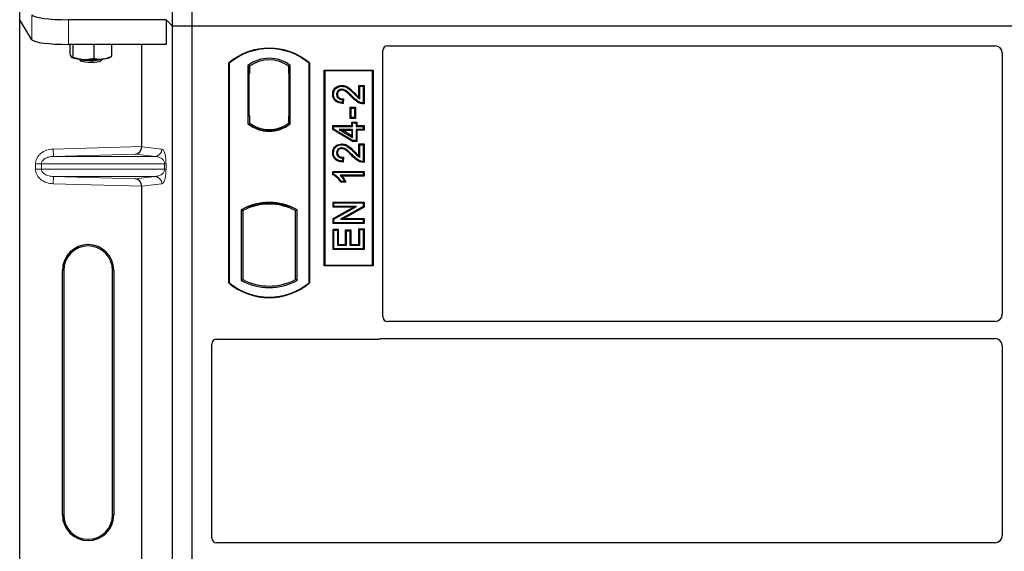
# Model space of a CAD drawing. Units: millimetres. Extents: x 0 to 420, y 0 to 297.
# Drawn here: x 57 to 73, y 201 to 210 of the extents above; entities that cross this region are included whole.
import ezdxf

# ---------------------------------------------------------------- set-up
doc = ezdxf.new("R2010")
doc.units = ezdxf.units.MM

msp = doc.modelspace()

# ---------------------------------------------------------------- linework, layer by layer
at = {"color": 7, "linetype": 'Continuous', "lineweight": 25}
for p, q in [((59.02113, 209.97976), (59.02113, 230.77976)), ((59.34113, 209.97976), (59.34113, 230.77976)), ((56.51791, 210.08178), (56.51791, 210.48571)), ((56.71846, 209.75962), (56.51791, 210.08178)), ((56.51791, 190.08964), (56.51791, 210.08178)), ((58.91432, 210.08657), (57.31618, 210.08657)), ((58.91432, 210.08657), (58.91432, 209.68264)), ((59.02113, 209.97976), (58.91432, 210.08657)), ((59.02113, 189.17976), (59.02113, 209.97976)), ((59.34113, 209.97976), (59.02113, 209.97976)), ((59.34113, 189.17976), (59.34113, 209.97976)), ((102.14113, 209.97976), (59.34113, 209.97976)), ((58.91432, 209.68264), (57.31618, 209.68264)), ((57.33972, 209.68264), (57.33972, 209.52705)), ((57.38799, 209.68264), (57.38799, 209.47607)), ((57.72939, 209.68264), (57.72939, 209.45639)), ((58.02251, 209.68264), (58.02251, 209.4877)), ((58.51519, 208.01038), (58.51519, 209.68264)), ((62.46113, 205.22909), (62.46113, 209.58054)), ((62.54035, 209.65976), (72.48214, 209.65976)), ((72.60113, 209.54005), (72.60113, 205.26931)), ((57.36868, 209.46937), (57.37074, 209.46823)), ((57.48366, 209.44403), (57.51589, 209.41243)), ((57.84634, 209.41243), (57.87856, 209.44403)), ((57.99149, 209.46823), (58.01492, 209.48123)), ((58.0147, 209.48437), (58.02251, 209.4877)), ((59.94113, 205.77976), (59.94113, 209.37976)), ((59.94812, 209.3765), (59.94113, 209.37976)), ((59.94812, 209.3765), (59.94812, 205.78303)), ((61.26113, 209.37976), (61.25415, 209.3765)), ((61.25415, 205.78303), (61.25415, 209.3765)), ((61.26113, 209.37976), (61.26113, 205.77976)), ((60.25462, 209.33805), (60.25462, 208.38147)), ((60.25462, 209.33805), (60.27976, 209.32553)), ((60.26789, 209.20553), (60.26789, 208.51976)), ((60.27766, 209.32553), (60.26998, 209.32553)), ((60.27976, 209.32553), (60.27976, 209.20553)), ((60.94764, 209.33805), (60.92251, 209.32553)), ((60.92251, 209.20582), (60.92251, 209.32553)), ((60.92251, 209.20582), (60.92251, 208.51364)), ((60.93227, 209.32485), (60.9246, 209.32538)), ((60.93436, 208.51447), (60.93436, 209.20499)), ((60.94764, 208.38147), (60.94764, 209.33805)), ((61.50113, 206.05976), (61.50113, 209.25976)), ((61.50113, 209.25976), (62.30113, 209.25976)), ((61.5103, 209.25059), (61.50113, 209.25976)), ((62.29196, 209.25059), (61.5103, 209.25059)), ((61.5103, 209.25059), (61.5103, 206.06893)), ((62.29196, 209.25059), (62.30113, 209.25976)), ((62.29196, 206.06893), (62.29196, 209.25059)), ((62.30113, 209.25976), (62.30113, 206.05976)), ((61.64096, 208.86746), (61.6549, 208.86744)), ((61.78938, 209.01209), (61.78941, 208.99815)), ((62.0711, 208.81745), (62.0711, 209.01209)), ((62.0711, 209.01209), (62.08503, 208.99815)), ((62.0711, 209.01209), (62.15507, 209.01209)), ((62.08503, 208.79244), (62.08503, 208.99815)), ((62.08503, 208.99815), (62.14113, 208.99815)), ((62.15507, 209.01209), (62.14113, 208.99815)), ((62.14113, 208.99815), (62.14113, 208.72387)), ((62.15507, 209.01209), (62.15507, 208.71004)), ((61.80451, 208.77997), (61.79828, 208.7301)), ((61.82025, 208.79357), (61.80451, 208.77997)), ((61.82025, 208.79357), (61.81043, 208.71501)), ((61.94165, 208.64158), (61.92772, 208.65551)), ((61.92772, 208.65551), (62.01169, 208.65551)), ((61.92772, 208.4718), (61.92772, 208.65551)), ((61.94165, 208.64158), (61.99776, 208.64158)), ((61.94165, 208.48574), (61.94165, 208.64158)), ((62.01169, 208.65551), (61.99776, 208.64158)), ((61.99776, 208.64158), (61.99776, 208.48574)), ((62.01169, 208.65551), (62.01169, 208.4718)), ((60.25462, 208.38147), (60.26091, 208.38457)), ((60.26789, 208.51976), (60.27976, 208.51976)), ((60.27976, 208.51976), (60.27976, 208.394)), ((60.27976, 208.394), (60.27976, 208.37079)), ((60.92251, 208.394), (60.92251, 208.51364)), ((60.92251, 208.37079), (60.92251, 208.394)), ((60.9246, 208.39408), (60.93227, 208.39461)), ((60.94764, 208.38147), (60.94136, 208.38457)), ((61.92772, 208.4718), (61.94165, 208.48574)), ((62.01169, 208.4718), (61.92772, 208.4718)), ((61.99776, 208.48574), (61.94165, 208.48574)), ((61.95265, 208.35505), (61.95265, 208.41115)), ((61.95265, 208.41115), (61.96659, 208.39722)), ((61.95265, 208.41115), (62.03662, 208.41115)), ((61.96659, 208.34111), (61.96659, 208.39722)), ((61.96659, 208.39722), (62.02269, 208.39722)), ((62.01169, 208.4718), (61.99776, 208.48574)), ((62.03662, 208.41115), (62.02269, 208.39722)), ((62.02269, 208.39722), (62.02269, 208.34111)), ((62.03662, 208.41115), (62.03662, 208.35505)), ((60.60113, 208.26954), (60.60113, 208.28829)), ((61.64097, 208.28979), (61.64097, 208.35505)), ((61.64097, 208.35505), (61.6549, 208.34111)), ((61.64097, 208.35505), (61.95265, 208.35505)), ((61.64097, 208.28979), (61.6549, 208.29767)), ((61.96272, 208.09653), (61.64097, 208.28979)), ((61.6549, 208.29767), (61.6549, 208.34111)), ((61.6549, 208.34111), (61.96659, 208.34111)), ((61.96659, 208.11046), (61.6549, 208.29767)), ((61.96659, 208.29124), (61.74967, 208.29124)), ((61.74967, 208.29124), (61.96659, 208.16102)), ((61.74967, 208.29124), (61.79995, 208.27731)), ((61.79995, 208.27731), (61.95265, 208.27731)), ((61.95265, 208.18563), (61.79995, 208.27731)), ((61.95265, 208.35505), (61.96659, 208.34111)), ((61.95265, 208.27731), (61.96659, 208.29124)), ((61.95265, 208.27731), (61.95265, 208.18563)), ((61.96659, 208.16102), (61.96659, 208.29124)), ((62.02269, 208.34111), (62.03662, 208.35505)), ((62.02269, 208.34111), (62.14113, 208.34111)), ((62.14113, 208.29124), (62.02269, 208.29124)), ((62.02269, 208.29124), (62.02269, 208.11046)), ((62.03662, 208.27731), (62.02269, 208.29124)), ((62.03662, 208.35505), (62.15507, 208.35505)), ((62.03662, 208.27731), (62.03662, 208.09653)), ((62.15507, 208.27731), (62.03662, 208.27731)), ((62.15507, 208.35505), (62.14113, 208.34111)), ((62.14113, 208.34111), (62.14113, 208.29124)), ((62.15507, 208.27731), (62.14113, 208.29124)), ((62.15507, 208.35505), (62.15507, 208.27731)), ((61.95265, 208.18563), (61.96659, 208.16102)), ((61.96272, 208.09653), (61.96659, 208.11046)), ((62.03662, 208.09653), (61.96272, 208.09653)), ((62.02269, 208.11046), (61.96659, 208.11046)), ((62.03662, 208.09653), (62.02269, 208.11046)), ((61.64096, 207.90996), (61.6549, 207.90993)), ((61.78938, 208.05458), (61.78941, 208.04065)), ((62.0711, 208.05458), (62.08503, 208.04065)), ((62.0711, 208.05458), (62.15507, 208.05458)), ((62.0711, 207.85995), (62.0711, 208.05458)), ((62.08503, 208.04065), (62.14113, 208.04065)), ((62.08503, 207.83493), (62.08503, 208.04065)), ((62.15507, 208.05458), (62.14113, 208.04065)), ((62.14113, 208.04065), (62.14113, 207.76636)), ((62.15507, 208.05458), (62.15507, 207.75253)), ((61.80451, 207.82246), (61.79828, 207.77259)), ((61.82025, 207.83607), (61.80451, 207.82246)), ((61.82025, 207.83607), (61.81043, 207.75751)), ((61.64097, 207.6045), (61.6549, 207.59057)), ((61.64097, 207.6045), (62.15507, 207.6045)), ((61.64097, 207.54912), (61.64097, 207.6045)), ((61.6549, 207.59057), (62.14113, 207.59057)), ((61.6549, 207.55823), (61.6549, 207.59057)), ((62.15507, 207.6045), (62.14113, 207.59057)), ((62.14113, 207.59057), (62.14113, 207.5407)), ((62.15507, 207.6045), (62.15507, 207.52677)), ((61.6549, 207.55823), (61.64097, 207.54912)), ((62.14113, 207.5407), (61.76087, 207.5407)), ((61.85773, 207.42702), (61.7717, 207.42702)), ((61.83568, 207.44096), (61.77957, 207.44096)), ((62.15507, 207.52677), (61.79483, 207.52677)), ((61.85773, 207.42702), (61.83568, 207.44096)), ((62.15507, 207.52677), (62.14113, 207.5407)), ((58.51519, 200.41038), (58.51519, 207.36104)), ((61.6472, 207.10331), (61.66113, 207.08937)), ((61.6472, 207.10331), (62.15507, 207.10331)), ((61.6472, 207.01934), (61.6472, 207.10331)), ((62.15507, 207.10331), (62.14113, 207.08937)), ((62.15507, 207.10331), (62.15507, 207.02151)), ((60.14462, 206.97771), (60.14462, 205.82181)), ((60.14462, 206.97771), (60.16976, 206.96281)), ((60.16976, 206.96281), (60.16976, 205.83672)), ((60.26091, 207.02566), (60.27976, 207.01271)), ((60.27976, 207.03282), (60.27976, 207.01271)), ((60.60113, 207.07123), (60.60113, 207.08999)), ((60.92251, 207.01271), (60.92251, 207.03282)), ((60.92251, 207.01271), (60.94136, 207.02566)), ((61.05764, 206.97771), (61.03251, 206.96281)), ((61.03251, 205.83672), (61.03251, 206.96281)), ((61.05764, 205.82181), (61.05764, 206.97771)), ((61.6472, 207.01934), (61.66113, 207.03327)), ((61.6472, 206.83279), (61.97945, 207.01934)), ((61.97945, 207.01934), (61.6472, 207.01934)), ((61.66113, 207.03327), (61.66113, 207.08937)), ((61.66113, 207.08937), (62.14113, 207.08937)), ((61.66113, 206.82463), (62.03272, 207.03327)), ((62.03272, 207.03327), (61.66113, 207.03327)), ((62.14113, 207.02967), (61.77013, 206.82132)), ((62.15507, 207.02151), (61.82339, 206.83526)), ((61.97945, 207.01934), (62.03272, 207.03327)), ((62.14113, 207.08937), (62.14113, 207.02967)), ((62.15507, 207.02151), (62.14113, 207.02967)), ((61.6472, 206.83279), (61.66113, 206.82463)), ((61.6472, 206.75128), (61.6472, 206.83279)), ((61.66113, 206.76522), (61.66113, 206.82463)), ((61.77013, 206.82132), (61.82339, 206.83526)), ((61.77013, 206.82132), (62.14113, 206.82132)), ((61.82339, 206.83526), (62.15507, 206.83526)), ((62.15507, 206.83526), (62.14113, 206.82132)), ((62.14113, 206.82132), (62.14113, 206.76522)), ((62.15507, 206.83526), (62.15507, 206.75128)), ((61.6472, 206.75128), (61.66113, 206.76522)), ((62.15507, 206.75128), (61.6472, 206.75128)), ((61.6472, 206.32614), (61.6472, 206.65946)), ((61.6472, 206.65946), (61.66113, 206.64553)), ((61.6472, 206.65946), (61.73117, 206.65946)), ((62.14113, 206.76522), (61.66113, 206.76522)), ((61.66113, 206.34008), (61.66113, 206.64553)), ((61.66113, 206.64553), (61.71724, 206.64553)), ((61.73117, 206.65946), (61.71724, 206.64553)), ((61.71724, 206.64553), (61.71724, 206.39618)), ((61.73117, 206.65946), (61.73117, 206.41011)), ((61.85291, 206.41011), (61.85291, 206.647)), ((61.85291, 206.647), (61.86685, 206.63306)), ((61.85291, 206.647), (61.93688, 206.647)), ((61.86685, 206.39618), (61.86685, 206.63306)), ((61.86685, 206.63306), (61.92295, 206.63306)), ((61.93688, 206.647), (61.92295, 206.63306)), ((61.92295, 206.63306), (61.92295, 206.39618)), ((61.93688, 206.647), (61.93688, 206.41011)), ((62.0711, 206.41011), (62.0711, 206.6657)), ((62.08503, 206.65176), (62.0711, 206.6657)), ((62.0711, 206.6657), (62.15507, 206.6657)), ((62.08503, 206.39618), (62.08503, 206.65176)), ((62.08503, 206.65176), (62.14113, 206.65176)), ((62.15507, 206.75128), (62.14113, 206.76522)), ((62.15507, 206.6657), (62.14113, 206.65176)), ((62.14113, 206.65176), (62.14113, 206.34008)), ((62.15507, 206.6657), (62.15507, 206.32614)), ((61.6472, 206.32614), (61.66113, 206.34008)), ((62.15507, 206.32614), (61.6472, 206.32614)), ((62.14113, 206.34008), (61.66113, 206.34008)), ((61.73117, 206.41011), (61.71724, 206.39618)), ((61.71724, 206.39618), (61.86685, 206.39618)), ((61.73117, 206.41011), (61.85291, 206.41011)), ((61.85291, 206.41011), (61.86685, 206.39618)), ((61.93688, 206.41011), (61.92295, 206.39618)), ((61.92295, 206.39618), (62.08503, 206.39618)), ((61.93688, 206.41011), (62.0711, 206.41011)), ((62.0711, 206.41011), (62.08503, 206.39618)), ((62.15507, 206.32614), (62.14113, 206.34008)), ((57.21695, 201.98571), (57.21695, 205.98571)), ((57.23791, 205.98571), (57.23791, 201.98571)), ((58.03791, 201.98571), (58.03791, 205.98571)), ((58.05887, 205.98571), (58.05887, 201.98571)), ((61.5103, 206.06893), (61.50113, 206.05976)), ((62.30113, 206.05976), (61.50113, 206.05976)), ((61.5103, 206.06893), (62.29196, 206.06893)), ((62.30113, 206.05976), (62.29196, 206.06893)), ((60.14462, 205.82181), (60.16976, 205.83672)), ((61.05764, 205.82181), (61.03251, 205.83672)), ((59.94812, 205.78303), (59.94113, 205.77976)), ((61.25415, 205.78303), (61.26113, 205.77976)), ((72.48159, 205.14976), (62.54094, 205.14976)), ((59.74035, 204.85976), (62.38191, 204.85976)), ((62.43855, 204.86976), (72.48159, 204.86976)), ((59.66113, 201.60909), (59.66113, 204.78054)), ((72.60113, 204.75022), (72.60113, 201.64931)), ((72.48159, 201.52976), (59.74094, 201.52976))]:
    msp.add_line(p, q, dxfattribs=at)
at = {"color": 8, "linetype": 'Continuous', "lineweight": 18}
for p, q in [((56.71846, 210.16355), (56.71846, 209.75962)), ((57.31618, 209.68264), (57.31618, 210.08657)), ((60.26789, 209.20553), (60.27976, 209.20553)), ((60.93436, 209.20499), (60.92251, 209.20582)), ((61.99181, 208.87396), (62.00176, 208.88372)), ((61.95286, 208.82163), (61.96298, 208.8312)), ((60.92251, 208.51364), (60.93436, 208.51447)), ((57.06549, 207.96968), (58.51519, 208.01038)), ((57.06886, 207.84975), (57.06549, 207.96968)), ((58.51519, 208.00919), (58.84535, 207.96968)), ((61.99181, 207.91646), (62.00176, 207.92621)), ((58.41424, 207.88753), (57.06886, 207.84975)), ((57.06886, 207.84975), (58.72988, 207.84975)), ((58.72988, 207.84975), (58.41424, 207.88753)), ((61.95286, 207.86412), (61.96298, 207.8737)), ((56.87389, 207.72983), (56.77741, 207.72983)), ((56.77741, 207.64159), (56.77741, 207.72983)), ((56.87389, 207.64159), (56.77741, 207.64159)), ((56.87389, 207.72983), (58.89059, 207.72983)), ((56.87389, 207.72983), (56.87389, 207.64159)), ((58.89059, 207.64159), (56.87389, 207.64159)), ((58.89059, 207.64159), (58.89059, 207.72983)), ((58.89059, 207.72983), (58.91294, 207.72983)), ((58.89059, 207.64159), (58.91294, 207.64159)), ((58.91294, 207.72983), (58.91294, 207.64159)), ((57.06886, 207.52167), (57.06549, 207.40174)), ((57.06886, 207.52167), (58.72988, 207.52167)), ((57.06886, 207.52167), (58.41424, 207.48389)), ((58.41424, 207.48389), (58.72988, 207.52167)), ((58.51519, 207.36104), (57.06549, 207.40174)), ((58.84535, 207.40174), (58.51519, 207.36223)), ((57.21695, 205.98571), (57.23791, 205.98571)), ((58.05887, 205.98571), (58.03791, 205.98571)), ((57.21695, 201.98571), (57.23791, 201.98571)), ((58.03791, 201.98571), (58.05887, 201.98571))]:
    msp.add_line(p, q, dxfattribs=at)
at = {"color": 7, "linetype": 'Continuous', "lineweight": 25, "flags": 128}
for points in [[(57.48371, 209.44402), (57.49723, 209.43755), (57.52527, 209.43105), (57.56487, 209.42584), (57.61309, 209.42232), (57.66635, 209.42074), (57.72071, 209.42121), (57.77214, 209.42371), (57.81681, 209.42805), (57.85141, 209.4339), (57.87339, 209.44084), (57.87851, 209.44402)], [(57.51566, 209.41266), (57.52944, 209.40601), (57.55669, 209.40022), (57.595, 209.3958), (57.64096, 209.39315), (57.69049, 209.39251), (57.73918, 209.39392), (57.78272, 209.39727), (57.81722, 209.40226), (57.83964, 209.40844), (57.84634, 209.41243)], [(61.71871, 208.86553), (61.71174, 208.86556), (61.70477, 208.86559)], [(61.78828, 208.93434), (61.78836, 208.94131), (61.78844, 208.94828)], [(61.81043, 208.71501), (61.80435, 208.72256), (61.79828, 208.7301)], [(62.15507, 208.71004), (62.1481, 208.71695), (62.14113, 208.72387)], [(61.71871, 207.90802), (61.71174, 207.90805), (61.70477, 207.90808)], [(61.78828, 207.97683), (61.78836, 207.98381), (61.78844, 207.99078)], [(61.81043, 207.75751), (61.80435, 207.76505), (61.79828, 207.77259)], [(62.15507, 207.75253), (62.1481, 207.75944), (62.14113, 207.76636)], [(61.7717, 207.42702), (61.77564, 207.43399), (61.77957, 207.44096)]]:
    msp.add_lwpolyline(points, dxfattribs=at)
at = {"color": 7, "linetype": 'Continuous', "lineweight": 25}
for centre, radius, start, end in [((60.60113, 208.59226), 1.0275, 50.033787, 129.966213), ((60.60113, 208.59226), 1.02052, 50.216531, 129.783469), ((57.54187, 209.90007), 0.46245, 247.360338, 272.084595), ((57.67951, 211.50208), 2.06768, 266.650044, 275.451403), ((57.86259, 209.79157), 0.34808, 272.198964, 291.734078), ((60.60113, 208.88935), 0.56693, 52.323164, 127.676836), ((60.60113, 208.88935), 0.54179, 53.617727, 126.382273), ((60.60113, 208.83018), 0.56693, 232.323164, 307.676836), ((60.60113, 208.83018), 0.56064, 232.637958, 307.362042), ((60.6013, 208.83018), 0.54189, 233.603673, 269.982543), ((60.60113, 208.83018), 0.54179, 233.617727, 306.382273), ((60.60097, 208.83018), 0.54189, 270.017457, 306.396327), ((60.60113, 206.1581), 0.93818, 60.883156, 119.116844), ((60.60113, 206.1581), 0.91304, 110.608586, 118.194003), ((60.60113, 206.1581), 0.93189, 68.586827, 111.413173), ((60.60141, 206.1581), 0.91314, 90.017457, 110.624926), ((60.60113, 206.1581), 0.91304, 69.391414, 110.608586), ((60.60085, 206.1581), 0.91314, 69.375074, 89.982543), ((60.60113, 206.1581), 0.91304, 61.805997, 69.391414), ((57.63791, 205.98571), 0.42096, 0, 180), ((57.63791, 205.98571), 0.4, 0, 180), ((60.60113, 206.64143), 0.93818, 240.883156, 299.116844), ((60.60113, 206.64143), 0.91304, 241.805997, 298.194003), ((60.60113, 206.56726), 1.0275, 230.033787, 309.966213), ((60.60113, 206.56726), 1.02052, 230.216531, 309.783469), ((57.63791, 201.98571), 0.42096, 180, 0), ((57.63791, 201.98571), 0.4, 180, 0)]:
    msp.add_arc(centre, radius, start, end, dxfattribs=at)
at = {"color": 8, "linetype": 'Continuous', "lineweight": 18}
for centre, start, end in [((58.72557, 207.96946), 272.065167, 0.106664), ((58.72557, 207.40196), 359.893336, 87.934833)]:
    msp.add_arc(centre, 0.11978, start, end, dxfattribs=at)
at = {"color": 7, "linetype": 'Continuous', "lineweight": 25}
for centre, major_axis, ratio, start_param, end_param in [((57.31618, 210.1709), (0.6, 0), 0.14054083, 3.22885912, 4.71238898), ((57.31618, 209.76697), (0.6, 0), 0.14054083, 3.22885912, 4.71238898), ((62.54192, 209.57898), (0.05768, -0.05768), 0.98081485, 2.36587967, 3.91730564), ((72.48067, 209.53858), (0.06428, 0.10326), 0.98657238, 5.27528186, 6.83394815), ((60.26998, 209.20553), (0, 0.12), 0.01745506, 0, 1.57079633), ((60.27766, 209.20553), (0, 0.12), 0.01745506, 4.71238898, 6.28318531), ((60.92461, 209.20509), (-0.00001, 0.12029), 0.01747596, 6.2819614, 7.847891), ((60.93226, 209.20455), (0.00001, 0.12029), 0.01743376, 4.71603699, 6.28196733), ((60.92461, 208.51437), (0.00001, 0.12029), 0.01747596, 1.57688622, 3.14281656), ((60.93226, 208.51491), (-0.00001, 0.12029), 0.01743376, 3.14281063, 4.70874097), ((58.41087, 208.00746), (0.00546, 0.11996), 0.86842401, 3.22627885, 4.76639585), ((58.53205, 208.01086), (0.00007, 0.12005), 0.14048324, 1.57482007, 1.58474603), ((58.41087, 207.36397), (-0.00546, 0.11996), 0.86842401, 4.65838211, 6.19849911), ((58.53205, 207.36056), (-0.00007, 0.12005), 0.14048324, 1.55684662, 1.56677258), ((62.54192, 205.23007), (-0.06884, -0.04285), 0.98657238, 5.73242246, 7.29108876), ((72.48067, 205.27022), (-0.0855, 0.0855), 0.99243251, 2.35999259, 3.92319272), ((59.74192, 204.77898), (0.05768, -0.05768), 0.98081485, 2.36587967, 3.91730564), ((62.38035, 204.94055), (-0.05768, 0.05768), 0.98081485, 2.36587967, 2.71464704), ((72.48067, 204.7493), (-0.0855, -0.0855), 0.99243251, 2.35999259, 3.92319272), ((72.48067, 201.65022), (-0.0855, 0.0855), 0.99243251, 2.35999259, 3.92319272), ((59.74192, 201.61007), (-0.06884, -0.04285), 0.98657238, 5.73242246, 7.29108876)]:
    msp.add_ellipse(centre, major_axis=major_axis, ratio=ratio, start_param=start_param, end_param=end_param, dxfattribs=at)
for points, knots in [([(57.33972, 209.52705), (57.34174, 209.52064), (57.34961, 209.49574), (57.35779, 209.48284), (57.36385, 209.47326)], [0, 0, 0, 0, 0.25755135, 1, 1, 1, 1]), ([(57.36385, 209.47326), (57.36605, 209.47136), (57.37422, 209.46429), (57.38217, 209.47109), (57.38799, 209.47607)], [0, 0, 0, 0, 0.26863361, 1, 1, 1, 1]), ([(57.38799, 209.47607), (57.41572, 209.46656), (57.47167, 209.44737), (57.52951, 209.44109), (57.55869, 209.43793)], [0, 0, 0, 0, 0.49545796, 1, 1, 1, 1]), ([(57.55869, 209.43793), (57.56274, 209.43773), (57.59338, 209.43622), (57.65115, 209.43907), (57.70315, 209.45058), (57.72939, 209.45639)], [0, 0, 0, 0, 0.07008577, 0.53078223, 1, 1, 1, 1]), ([(57.72939, 209.45639), (57.75319, 209.45102), (57.80123, 209.44019), (57.85089, 209.44255), (57.87595, 209.44375)], [0, 0, 0, 0, 0.49545796, 1, 1, 1, 1]), ([(57.87595, 209.44375), (57.87942, 209.44415), (57.90573, 209.44722), (57.95533, 209.4587), (57.99998, 209.47798), (58.02251, 209.4877)], [0, 0, 0, 0, 0.07008577, 0.53078223, 1, 1, 1, 1]), ([(61.64096, 208.86746), (61.64233, 208.88617), (61.64468, 208.91839), (61.66718, 208.9593), (61.69929, 208.98688), (61.7404, 209.00797), (61.77247, 209.01067), (61.78938, 209.01209)], [0, 0, 0, 0, 0.24012561, 0.41362115, 0.58719462, 0.78233225, 1, 1, 1, 1]), ([(61.81043, 208.71501), (61.78269, 208.71799), (61.73926, 208.72265), (61.68706, 208.75257), (61.65733, 208.78899), (61.64279, 208.8294), (61.64152, 208.85584), (61.64096, 208.86746)], [0, 0, 0, 0, 0.32347568, 0.506402, 0.69025246, 0.86385173, 1, 1, 1, 1]), ([(61.6549, 208.86744), (61.65611, 208.88462), (61.65817, 208.91379), (61.67838, 208.9506), (61.70708, 208.97504), (61.74426, 208.99432), (61.77364, 208.99681), (61.78941, 208.99815)], [0, 0, 0, 0, 0.24323581, 0.41303179, 0.58290533, 0.77611022, 1, 1, 1, 1]), ([(61.79828, 208.7301), (61.77299, 208.73372), (61.734, 208.73929), (61.68969, 208.76965), (61.6658, 208.8035), (61.65598, 208.8379), (61.65519, 208.85936), (61.6549, 208.86744)], [0, 0, 0, 0, 0.34030476, 0.52478159, 0.70956632, 0.89065468, 1, 1, 1, 1]), ([(61.78844, 208.94828), (61.77892, 208.94763), (61.76063, 208.94639), (61.73625, 208.93347), (61.71755, 208.91403), (61.70639, 208.89019), (61.70527, 208.87324), (61.70477, 208.86559)], [0, 0, 0, 0, 0.21613627, 0.41513399, 0.61376417, 0.8255537, 1, 1, 1, 1]), ([(61.70477, 208.86559), (61.70585, 208.85407), (61.70776, 208.8336), (61.72411, 208.80847), (61.74528, 208.79152), (61.7731, 208.78151), (61.79332, 208.78052), (61.80451, 208.77997)], [0, 0, 0, 0, 0.23119102, 0.41096589, 0.59068067, 0.77360891, 1, 1, 1, 1]), ([(61.78828, 208.93434), (61.77867, 208.93357), (61.76171, 208.93221), (61.74089, 208.91894), (61.7265, 208.90178), (61.71951, 208.88281), (61.71893, 208.87036), (61.71871, 208.86553)], [0, 0, 0, 0, 0.260529303, 0.459678777, 0.65844657, 0.867580018, 1, 1, 1, 1]), ([(61.71871, 208.86553), (61.71938, 208.85693), (61.72062, 208.84095), (61.73261, 208.82038), (61.74921, 208.80564), (61.77884, 208.79369), (61.8032, 208.79362), (61.82025, 208.79357)], [0, 0, 0, 0, 0.1804532, 0.33530197, 0.49014902, 0.64305157, 1, 1, 1, 1]), ([(61.95286, 208.82163), (61.9356, 208.83957), (61.90745, 208.86881), (61.86481, 208.90586), (61.82716, 208.92929), (61.79965, 208.93286), (61.78828, 208.93434)], [0, 0, 0, 0, 0.36537726, 0.59566074, 0.83288996, 1, 1, 1, 1]), ([(61.96298, 208.8312), (61.94575, 208.84906), (61.90898, 208.88716), (61.8558, 208.93188), (61.81023, 208.94731), (61.7916, 208.94814), (61.78844, 208.94828)], [0, 0, 0, 0, 0.34678714, 0.74002685, 0.95589356, 1, 1, 1, 1]), ([(61.78938, 209.01209), (61.81161, 209.0096), (61.86017, 209.00416), (61.93147, 208.95353), (61.97584, 208.90946), (62.00176, 208.88372)], [0, 0, 0, 0, 0.25974547, 0.56759259, 1, 1, 1, 1]), ([(61.78941, 208.99815), (61.80941, 208.99597), (61.85363, 208.99113), (61.92219, 208.94326), (61.96548, 208.90017), (61.99181, 208.87396)], [0, 0, 0, 0, 0.24438152, 0.54034795, 1, 1, 1, 1]), ([(61.99181, 208.87396), (62.00051, 208.86511), (62.01792, 208.8474), (62.04669, 208.81739), (62.07109, 208.80151), (62.08503, 208.79244)], [0, 0, 0, 0, 0.29999421, 0.60003826, 1, 1, 1, 1]), ([(62.00176, 208.88372), (62.01036, 208.87474), (62.03249, 208.85164), (62.05645, 208.83043), (62.0711, 208.81745)], [0, 0, 0, 0, 0.38848204, 1, 1, 1, 1]), ([(62.15507, 208.71004), (62.1306, 208.71187), (62.07834, 208.71578), (62.01096, 208.76291), (61.97231, 208.80198), (61.95286, 208.82163)], [0, 0, 0, 0, 0.30431503, 0.65003056, 1, 1, 1, 1]), ([(62.14113, 208.72387), (62.12854, 208.72501), (62.09399, 208.72816), (62.02981, 208.76344), (61.98869, 208.80513), (61.96298, 208.8312)], [0, 0, 0, 0, 0.17676443, 0.48518422, 1, 1, 1, 1]), ([(62.0711, 208.81745), (62.0734, 208.81312), (62.078, 208.80444), (62.08268, 208.79644), (62.08503, 208.79244)], [0, 0, 0, 0, 0.499787988, 1, 1, 1, 1]), ([(61.64096, 207.90996), (61.64233, 207.92866), (61.64468, 207.96089), (61.66718, 208.00179), (61.69929, 208.02937), (61.7404, 208.05046), (61.77247, 208.05316), (61.78938, 208.05458)], [0, 0, 0, 0, 0.24012561, 0.41362115, 0.58719462, 0.78233225, 1, 1, 1, 1]), ([(61.81043, 207.75751), (61.78269, 207.76048), (61.73926, 207.76515), (61.68706, 207.79507), (61.65733, 207.83148), (61.64279, 207.87189), (61.64152, 207.89833), (61.64096, 207.90996)], [0, 0, 0, 0, 0.32347568, 0.506402, 0.69025246, 0.86385173, 1, 1, 1, 1]), ([(61.6549, 207.90993), (61.65611, 207.92711), (61.65817, 207.95628), (61.67838, 207.9931), (61.70708, 208.01753), (61.74426, 208.03682), (61.77364, 208.03931), (61.78941, 208.04065)], [0, 0, 0, 0, 0.24323581, 0.41303179, 0.58290533, 0.77611022, 1, 1, 1, 1]), ([(61.79828, 207.77259), (61.77299, 207.77621), (61.734, 207.78179), (61.68969, 207.81214), (61.6658, 207.846), (61.65598, 207.8804), (61.65519, 207.90185), (61.6549, 207.90993)], [0, 0, 0, 0, 0.34030476, 0.52478159, 0.70956632, 0.89065468, 1, 1, 1, 1]), ([(61.78844, 207.99078), (61.77892, 207.99013), (61.76063, 207.98888), (61.73625, 207.97596), (61.71755, 207.95652), (61.70639, 207.93268), (61.70527, 207.91574), (61.70477, 207.90808)], [0, 0, 0, 0, 0.21613627, 0.41513399, 0.61376417, 0.8255537, 1, 1, 1, 1]), ([(61.70477, 207.90808), (61.70585, 207.89656), (61.70776, 207.87609), (61.72411, 207.85096), (61.74528, 207.83401), (61.7731, 207.82401), (61.79332, 207.82301), (61.80451, 207.82246)], [0, 0, 0, 0, 0.23119102, 0.41096589, 0.59068067, 0.7736089, 1, 1, 1, 1]), ([(61.78828, 207.97683), (61.77867, 207.97606), (61.76171, 207.97471), (61.74089, 207.96143), (61.7265, 207.94428), (61.71951, 207.92531), (61.71893, 207.91285), (61.71871, 207.90802)], [0, 0, 0, 0, 0.2605293, 0.45967878, 0.65844657, 0.86758002, 1, 1, 1, 1]), ([(61.71871, 207.90802), (61.71938, 207.89942), (61.72062, 207.88344), (61.73261, 207.86287), (61.74921, 207.84813), (61.77884, 207.83618), (61.8032, 207.83612), (61.82025, 207.83607)], [0, 0, 0, 0, 0.1804532, 0.33530197, 0.49014902, 0.64305157, 1, 1, 1, 1]), ([(61.95286, 207.86412), (61.9356, 207.88206), (61.90745, 207.9113), (61.86481, 207.94836), (61.82716, 207.97178), (61.79965, 207.97536), (61.78828, 207.97683)], [0, 0, 0, 0, 0.36537726, 0.59566074, 0.83288996, 1, 1, 1, 1]), ([(61.96298, 207.8737), (61.94575, 207.89155), (61.90898, 207.92966), (61.8558, 207.97438), (61.81023, 207.98981), (61.7916, 207.99064), (61.78844, 207.99078)], [0, 0, 0, 0, 0.34678714, 0.74002685, 0.95589356, 1, 1, 1, 1]), ([(61.78938, 208.05458), (61.81161, 208.05209), (61.86017, 208.04665), (61.93147, 207.99602), (61.97584, 207.95195), (62.00176, 207.92621)], [0, 0, 0, 0, 0.25974547, 0.56759259, 1, 1, 1, 1]), ([(61.78941, 208.04065), (61.80941, 208.03846), (61.85363, 208.03362), (61.92219, 207.98575), (61.96548, 207.94267), (61.99181, 207.91646)], [0, 0, 0, 0, 0.244381519, 0.540347951, 1, 1, 1, 1]), ([(61.99181, 207.91646), (62.00051, 207.9076), (62.01792, 207.88989), (62.04669, 207.85988), (62.07109, 207.844), (62.08503, 207.83493)], [0, 0, 0, 0, 0.29999421, 0.60003826, 1, 1, 1, 1]), ([(62.00176, 207.92621), (62.01036, 207.91724), (62.03249, 207.89414), (62.05645, 207.87292), (62.0711, 207.85995)], [0, 0, 0, 0, 0.38848204, 1, 1, 1, 1]), ([(62.15507, 207.75253), (62.1306, 207.75436), (62.07834, 207.75827), (62.01096, 207.80541), (61.97231, 207.84447), (61.95286, 207.86412)], [0, 0, 0, 0, 0.30431503, 0.65003056, 1, 1, 1, 1]), ([(62.14113, 207.76636), (62.12854, 207.76751), (62.09399, 207.77065), (62.02981, 207.80594), (61.98869, 207.84763), (61.96298, 207.8737)], [0, 0, 0, 0, 0.17676443, 0.48518422, 1, 1, 1, 1]), ([(62.0711, 207.85995), (62.0734, 207.85561), (62.078, 207.84693), (62.08268, 207.83893), (62.08503, 207.83493)], [0, 0, 0, 0, 0.49978799, 1, 1, 1, 1]), ([(61.7717, 207.42702), (61.76107, 207.44396), (61.74183, 207.47462), (61.69912, 207.51871), (61.66282, 207.53769), (61.64097, 207.54912)], [0, 0, 0, 0, 0.32934015, 0.59619176, 1, 1, 1, 1]), ([(61.77957, 207.44096), (61.76951, 207.45647), (61.75011, 207.48638), (61.70911, 207.52819), (61.67447, 207.54739), (61.6549, 207.55823)], [0, 0, 0, 0, 0.31915025, 0.61539492, 1, 1, 1, 1]), ([(61.79483, 207.52677), (61.78953, 207.52914), (61.7789, 207.5339), (61.76689, 207.53843), (61.76087, 207.5407)], [0, 0, 0, 0, 0.49944934, 1, 1, 1, 1]), ([(61.76087, 207.5407), (61.77312, 207.52872), (61.80311, 207.4994), (61.82357, 207.46268), (61.83568, 207.44096)], [0, 0, 0, 0, 0.40861301, 1, 1, 1, 1]), ([(61.79483, 207.52677), (61.80718, 207.51162), (61.83221, 207.48095), (61.84915, 207.44515), (61.85773, 207.42702)], [0, 0, 0, 0, 0.4935276, 1, 1, 1, 1]), ([(62.40942, 204.86463), (62.41408, 204.86608), (62.42114, 204.86827), (62.43099, 204.86956), (62.43602, 204.8697), (62.43855, 204.86976)], [0, 0, 0, 0, 0.49196985, 0.74498915, 1, 1, 1, 1]), ([(62.40942, 204.86463), (62.41408, 204.86608), (62.42114, 204.86827), (62.43099, 204.86956), (62.43602, 204.8697), (62.43855, 204.86976)], [0, 0, 0, 0, 0.49196985, 0.74498915, 1, 1, 1, 1])]:
    msp.add_open_spline(points, degree=3, knots=knots, dxfattribs=at)
at = {"color": 8, "linetype": 'Continuous', "lineweight": 18}
for points, knots in [([(56.77741, 207.72983), (56.77835, 207.74423), (56.78031, 207.77412), (56.79654, 207.81829), (56.82325, 207.86069), (56.87384, 207.91158), (56.95588, 207.9574), (57.02924, 207.96562), (57.06549, 207.96968)], [0, 0, 0, 0, 0.10455789, 0.21704503, 0.33792009, 0.46656974, 0.7364325, 1, 1, 1, 1]), ([(58.84535, 207.96968), (58.85376, 207.96574), (58.87018, 207.95805), (58.88937, 207.91485), (58.90176, 207.8629), (58.90813, 207.82094), (58.91219, 207.77604), (58.9127, 207.74442), (58.91294, 207.72983)], [0, 0, 0, 0, 0.31098594, 0.6071606, 0.73262492, 0.83805746, 0.92522937, 1, 1, 1, 1]), ([(57.06886, 207.84975), (57.04454, 207.84778), (56.99669, 207.84388), (56.94108, 207.8219), (56.90569, 207.79596), (56.88747, 207.77495), (56.87604, 207.75271), (56.87459, 207.73725), (56.87389, 207.72983)], [0, 0, 0, 0, 0.298101589, 0.58659475, 0.7138298, 0.822037995, 0.914472173, 1, 1, 1, 1]), ([(58.89059, 207.72983), (58.89044, 207.73355), (58.89012, 207.74142), (58.88669, 207.75766), (58.87826, 207.77706), (58.86317, 207.79709), (58.84314, 207.81479), (58.81791, 207.82987), (58.78976, 207.84089), (58.75969, 207.8479), (58.73976, 207.84914), (58.72988, 207.84975)], [0, 0, 0, 0, 0.02332053, 0.04924062, 0.11530744, 0.21018812, 0.33714952, 0.47881666, 0.65536117, 0.8292081, 1, 1, 1, 1]), ([(57.06549, 207.40174), (57.02924, 207.4058), (56.95588, 207.41402), (56.87384, 207.45984), (56.82325, 207.51074), (56.79654, 207.55313), (56.78031, 207.5973), (56.77835, 207.62719), (56.77741, 207.64159)], [0, 0, 0, 0, 0.2635675, 0.53343026, 0.66207991, 0.78295497, 0.89544211, 1, 1, 1, 1]), ([(56.87389, 207.64159), (56.87459, 207.63417), (56.87604, 207.61871), (56.88747, 207.59647), (56.90569, 207.57546), (56.94108, 207.54952), (56.99669, 207.52754), (57.04454, 207.52365), (57.06886, 207.52167)], [0, 0, 0, 0, 0.08552597, 0.17796191, 0.28616513, 0.41340518, 0.70189838, 1, 1, 1, 1]), ([(58.72988, 207.52167), (58.73976, 207.52228), (58.75969, 207.52352), (58.78976, 207.53053), (58.81791, 207.54155), (58.84314, 207.55663), (58.86317, 207.57433), (58.87826, 207.59436), (58.88669, 207.61376), (58.89012, 207.63), (58.89044, 207.63787), (58.89059, 207.64159)], [0, 0, 0, 0, 0.17079188, 0.34463879, 0.52118012, 0.6628504, 0.78980957, 0.88469245, 0.95075892, 0.97667912, 1, 1, 1, 1]), ([(58.91294, 207.64159), (58.9127, 207.627), (58.91219, 207.59538), (58.90813, 207.55048), (58.90176, 207.50852), (58.88937, 207.45657), (58.87018, 207.41337), (58.85376, 207.40568), (58.84535, 207.40174)], [0, 0, 0, 0, 0.07477063, 0.16194254, 0.26737508, 0.3928394, 0.68901406, 1, 1, 1, 1])]:
    msp.add_open_spline(points, degree=3, knots=knots, dxfattribs=at)

doc.saveas('drawing.dxf')
